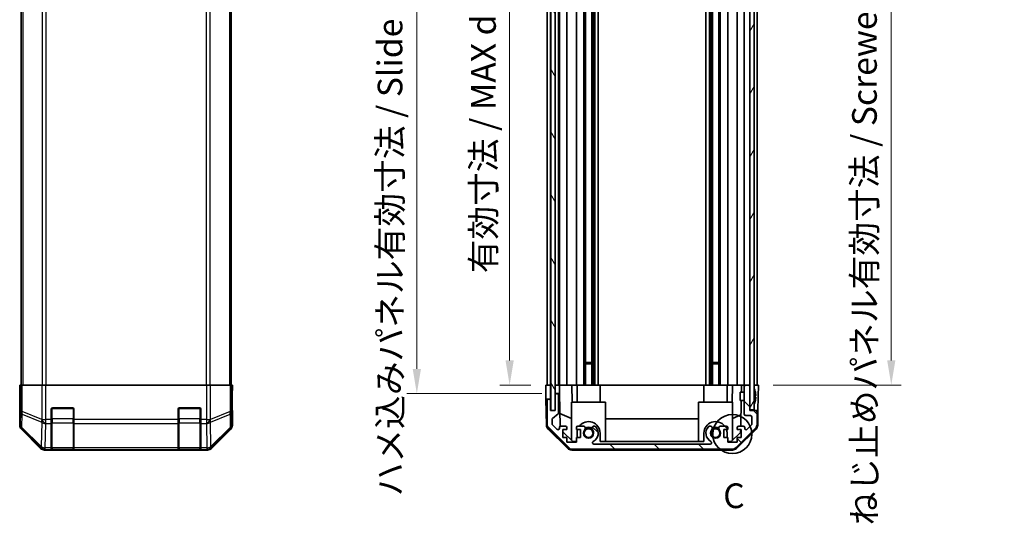
# Model space of a CAD drawing. Units: millimetres. Extents: x 0 to 5514, y -20 to 991.
# Drawn here: x 2051 to 2400, y 409 to 588 of the extents above; entities that cross this region are included whole.
import ezdxf

# ---------------------------------------------------------------- set-up
doc = ezdxf.new("R2010")
doc.units = ezdxf.units.MM
doc.header["$LTSCALE"] = 3.5
doc.layers.get('Defpoints').update_dxf_attribs({"lineweight": 25})
for name, color, linetype, lineweight in [('Detail Boundary (JIS)', 7, 'Continuous', 35), ('Dimension (ISO)', 7, 'Continuous', 18), ('Dimension (ISO) @ 1', 7, 'Continuous', 18), ('Hatch (ISO)', 1, 'Continuous', 18), ('Visible (ISO)', 7, 'Continuous', 35), ('Visible Narrow (ISO)', 7, 'Continuous', 25)]:
    doc.layers.add(name, color=color, linetype=linetype, lineweight=lineweight)
doc.styles.add('Note Text (JIS)', font='tahoma.ttf')
doc.styles.add('Note Text (TK)', font='txt')
doc.dimstyles.new('Default - Method 1b (TK)', dxfattribs={"dimscale": 3.5, "dimtxt": 2.5, "dimasz": 2.5, "dimexe": 1, "dimexo": 1.5, "dimgap": 1, "dimtad": 1, "dimtoh": 1, "dimrnd": 1e-08, "dimdsep": 46, "dimtxsty": 'Note Text (TK)', "dimcen": 0.09, "dimdle": 5, "dimclrd": 100, "dimclre": 100, "dimclrt": 7, "dimadec": 1, "dimazin": 1, "dimtfac": 1, "dimtmove": 0, "dimatfit": 3, "dimfxl": 1, "dimtolj": 1, "dimlwd": -1, "dimlwe": -1, "dimarcsym": 0})

# ---------------------------------------------------------------- blocks, each defined once
blk = doc.blocks.new('2dDetail0')
at = {"layer": 'Detail Boundary (JIS)'}
blk.add_circle((278.864, 134.19), 1.976, dxfattribs=at)
at = {"layer": 'Detail Boundary (JIS)', "insert": (277.942, 125.92), "char_height": 2.5, "attachment_point": 7, "style": 'Note Text (JIS)'}
blk.add_mtext('C', dxfattribs=at)
blk = doc.blocks.new('*D31')
at = {"layer": 'Defpoints', "color": 0}
for p in [(2237.72, 663.01), (2224.85, 459.01), (2237.63, 459.01)]:
    blk.add_point(p, dxfattribs=at)
at = {"layer": 'Dimension (ISO)', "color": 100}
for p, q in [((2232.47, 663.01), (2221.35, 663.01)), ((2224.85, 654.26), (2224.85, 467.76)), ((2232.38, 459.01), (2221.35, 459.01))]:
    blk.add_line(p, q, dxfattribs=at)
for points in [[(2223.39, 654.26), (2226.31, 654.26), (2224.85, 663.01)], [(2223.39, 467.76), (2226.31, 467.76), (2224.85, 459.01)]]:
    blk.add_solid(points, dxfattribs=at)
at = {"layer": 'Dimension (ISO)', "color": 7, "insert": (2215.58, 498.61), "char_height": 8.75, "attachment_point": 4, "rotation": 90, "style": 'Note Text (TK)'}
blk.add_mtext('\\A1;有効寸法 / MAX dim.204', dxfattribs=at)
blk = doc.blocks.new('*D30')
at = {"layer": 'Defpoints', "color": 0}
for p in [(2241.48, 666.01), (2191.96, 456.01), (2241.48, 456.01)]:
    blk.add_point(p, dxfattribs=at)
at = {"layer": 'Dimension (ISO)', "color": 100}
for p, q in [((2236.23, 666.01), (2188.46, 666.01)), ((2191.96, 657.26), (2191.96, 464.76)), ((2236.23, 456.01), (2188.46, 456.01))]:
    blk.add_line(p, q, dxfattribs=at)
for points in [[(2190.5, 657.26), (2193.42, 657.26), (2191.96, 666.01)], [(2190.5, 464.76), (2193.42, 464.76), (2191.96, 456.01)]]:
    blk.add_solid(points, dxfattribs=at)
at = {"layer": 'Dimension (ISO)', "color": 7, "insert": (2182.45, 419.64), "char_height": 8.75, "attachment_point": 4, "rotation": 90, "style": 'Note Text (TK)'}
blk.add_mtext('\\A1;ハメ込みパネル有効寸法 / Slide panel MAX dim. 210', dxfattribs=at)
blk = doc.blocks.new('*D29')
at = {"layer": 'Defpoints', "color": 0}
for p in [(2312.87, 663.01), (2313.03, 459.01), (2360.12, 459.01)]:
    blk.add_point(p, dxfattribs=at)
at = {"layer": 'Dimension (ISO)', "color": 100}
for p, q in [((2318.12, 663.01), (2363.62, 663.01)), ((2360.12, 654.26), (2360.12, 467.76)), ((2318.28, 459.01), (2363.62, 459.01))]:
    blk.add_line(p, q, dxfattribs=at)
for points in [[(2358.66, 654.26), (2361.58, 654.26), (2360.12, 663.01)], [(2358.66, 467.76), (2361.58, 467.76), (2360.12, 459.01)]]:
    blk.add_solid(points, dxfattribs=at)
at = {"layer": 'Dimension (ISO)', "color": 7, "insert": (2350.61, 409.37), "char_height": 8.75, "attachment_point": 4, "rotation": 90, "style": 'Note Text (TK)'}
blk.add_mtext('\\A1;ねじ止めパネル有効寸法 / Screwed panel MAX dim. 204', dxfattribs=at)

msp = doc.modelspace()

# ---------------------------------------------------------------- hatches: boundary and pattern name
at = {"layer": 'Hatch (ISO)'}
h = msp.add_hatch(dxfattribs=at)
h.set_pattern_fill('ANSI31', color=256, scale=88.9, angle=75.000175, style=0)
h.set_pattern_definition([(120.0002, (1327.75, -28), (-9.62369, -5.55628), [])])
h.paths.add_polyline_path([(2239.4816, 671.9571), (2239.4816, 450.0571), (2240.9816, 450.0571), (2240.9816, 455.5071), (2240.9816, 666.5071), (2240.9816, 671.9571)])
h = msp.add_hatch(dxfattribs=at)
h.set_pattern_fill('ANSI31', color=256, scale=88.9, angle=14.999978, style=0)
h.set_pattern_definition([(60, (1327.75, -28), (-9.62371, 5.55625), [])])
h.paths.add_polyline_path([(2310.0316, 671.7571), (2310.0316, 663.5071), (2310.0316, 458.5071), (2310.0316, 450.2571), (2311.5316, 450.2571), (2311.5316, 671.7571)])
h = msp.add_hatch(dxfattribs=at)
h.set_pattern_fill('ANSI31', color=256, scale=88.9, angle=90.00021, style=0)
h.set_pattern_definition([(135.0002, (1327.75, -28), (-7.8577, -7.85775), [])])
edge = h.paths.add_edge_path()
edge.add_ellipse((2246.96, 438.3071), major_axis=(-1.4142, -1.4142), ratio=1, start_angle=0, end_angle=45)
edge.add_line((2246.96, 436.3071), (2303.7032, 436.3071))
edge.add_ellipse((2303.7032, 438.3071), major_axis=(0, -2), ratio=1, start_angle=0, end_angle=45)
edge.add_line((2305.1174, 436.8928), (2311.9458, 443.7213))
edge.add_ellipse((2310.5316, 445.1355), major_axis=(1.4142, -1.4142), ratio=1, start_angle=0, end_angle=45)
edge.add_line((2312.5316, 445.1355), (2312.5316, 449.5071))
edge.add_ellipse((2312.0316, 449.5071), major_axis=(0.5, 0), ratio=1, start_angle=0, end_angle=90)
edge.add_line((2312.0316, 450.0071), (2310.0316, 450.0071))
edge.add_line((2310.0316, 450.0071), (2310.0316, 450.2571))
edge.add_line((2310.0316, 450.2571), (2310.0316, 458.5071))
edge.add_ellipse((2309.5316, 458.5071), major_axis=(0.5, 0), ratio=1, start_angle=0, end_angle=90)
edge.add_line((2309.5316, 459.0071), (2308.5316, 459.0071))
edge.add_ellipse((2308.5316, 458.5071), major_axis=(0, 0.5), ratio=1, start_angle=0, end_angle=90)
edge.add_line((2308.0316, 458.5071), (2308.0316, 448.7071))
edge.add_ellipse((2308.5316, 448.7071), major_axis=(-0.5, 0), ratio=1, start_angle=0, end_angle=90)
edge.add_line((2308.5316, 448.2071), (2310.2316, 448.2071))
edge.add_ellipse((2310.2316, 447.7071), major_axis=(0, 0.5), ratio=1, start_angle=270, end_angle=360, ccw=False)
edge.add_line((2310.7316, 447.7071), (2310.7316, 445.2598))
edge.add_ellipse((2310.2316, 445.2598), major_axis=(0.5, 0), ratio=1, start_angle=315, end_angle=360, ccw=False)
edge.add_line((2310.5852, 444.9062), (2309.0352, 443.3562))
edge.add_ellipse((2308.6816, 443.7098), major_axis=(0.3536, -0.3536), ratio=1, start_angle=225, end_angle=360, ccw=False)
edge.add_line((2308.1816, 443.7098), (2308.1816, 444.0071))
edge.add_ellipse((2307.6816, 444.0071), major_axis=(0.5, 0), ratio=1, start_angle=0, end_angle=90)
edge.add_line((2307.6816, 444.5071), (2306.0316, 444.5071))
edge.add_ellipse((2306.0316, 444.0071), major_axis=(0, 0.5), ratio=1, start_angle=0, end_angle=90)
edge.add_line((2305.5316, 444.0071), (2305.5316, 443.2571))
edge.add_line((2305.5316, 443.2571), (2306.9316, 443.2571))
edge.add_line((2306.9316, 443.2571), (2306.9316, 440.4571))
edge.add_line((2306.9316, 440.4571), (2305.5316, 440.4571))
edge.add_line((2305.5316, 440.4571), (2305.5316, 438.7571))
edge.add_line((2305.5316, 438.7571), (2302.1316, 438.7571))
edge.add_line((2302.1316, 438.7571), (2302.1316, 440.4571))
edge.add_line((2302.1316, 440.4571), (2300.7316, 440.4571))
edge.add_line((2300.7316, 440.4571), (2300.7316, 443.2571))
edge.add_line((2300.7316, 443.2571), (2302.1316, 443.2571))
edge.add_line((2302.1316, 443.2571), (2302.1316, 444.0071))
edge.add_ellipse((2301.6316, 444.0071), major_axis=(0.5, 0), ratio=1, start_angle=0, end_angle=90)
edge.add_line((2301.6316, 444.5071), (2299.5043, 444.5071))
edge.add_ellipse((2299.7614, 443.7495), major_axis=(-0.2571, 0.7576), ratio=1, start_angle=0, end_angle=113.335886)
edge.add_ellipse((2297.8316, 442.0071), major_axis=(1.336, 1.2063), ratio=1, start_angle=95.840426, end_angle=360, ccw=False)
edge.add_ellipse((2295.9019, 443.7495), major_axis=(0.5938, -0.5361), ratio=1, start_angle=0, end_angle=113.335886)
edge.add_line((2296.1589, 444.5071), (2295.6448, 444.5072))
edge.add_ellipse((2295.9019, 443.7495), major_axis=(-0.2571, 0.7577), ratio=1, start_angle=0, end_angle=29.176312)
edge.add_ellipse((2297.8316, 442.0071), major_axis=(-2.5236, 2.2786), ratio=1, start_angle=0, end_angle=102.759257)
edge.add_ellipse((2295.9219, 438.6068), major_axis=(0.2447, 0.4357), ratio=1, start_angle=209.320529, end_angle=360, ccw=False)
edge.add_line((2295.9219, 438.1071), (2254.7414, 438.1071))
edge.add_ellipse((2254.7414, 438.6068), major_axis=(0, -0.4997), ratio=1, start_angle=209.320529, end_angle=360, ccw=False)
edge.add_ellipse((2252.8316, 442.0071), major_axis=(1.665, -2.9645), ratio=1, start_angle=0, end_angle=102.759257)
edge.add_ellipse((2254.7614, 443.7495), major_axis=(0.5939, 0.5362), ratio=1, start_angle=0, end_angle=29.176312)
edge.add_line((2255.0185, 444.5072), (2254.5043, 444.5071))
edge.add_ellipse((2254.7614, 443.7495), major_axis=(-0.2571, 0.7576), ratio=1, start_angle=0, end_angle=113.335886)
edge.add_ellipse((2252.8316, 442.0071), major_axis=(1.336, 1.2063), ratio=1, start_angle=95.840426, end_angle=360, ccw=False)
edge.add_ellipse((2250.9019, 443.7495), major_axis=(0.5938, -0.5361), ratio=1, start_angle=0, end_angle=113.335886)
edge.add_line((2251.1589, 444.5071), (2249.0316, 444.5071))
edge.add_ellipse((2249.0316, 444.0071), major_axis=(0, 0.5), ratio=1, start_angle=0, end_angle=90)
edge.add_line((2248.5316, 444.0071), (2248.5316, 443.2571))
edge.add_line((2248.5316, 443.2571), (2249.9316, 443.2571))
edge.add_line((2249.9316, 443.2571), (2249.9316, 440.4571))
edge.add_line((2249.9316, 440.4571), (2248.5316, 440.4571))
edge.add_line((2248.5316, 440.4571), (2248.5316, 438.7571))
edge.add_line((2248.5316, 438.7571), (2245.1316, 438.7571))
edge.add_line((2245.1316, 438.7571), (2245.1316, 440.4571))
edge.add_line((2245.1316, 440.4571), (2243.7316, 440.4571))
edge.add_line((2243.7316, 440.4571), (2243.7316, 443.2571))
edge.add_line((2243.7316, 443.2571), (2245.1316, 443.2571))
edge.add_line((2245.1316, 443.2571), (2245.1316, 444.0071))
edge.add_ellipse((2244.6316, 444.0071), major_axis=(0.5, 0), ratio=1, start_angle=0, end_angle=90)
edge.add_line((2244.6316, 444.5071), (2242.9816, 444.5071))
edge.add_ellipse((2242.9816, 444.0071), major_axis=(0, 0.5), ratio=1, start_angle=0, end_angle=90)
edge.add_line((2242.4816, 444.0071), (2242.4816, 443.7098))
edge.add_ellipse((2241.9816, 443.7098), major_axis=(0.5, 0), ratio=1, start_angle=225, end_angle=360, ccw=False)
edge.add_line((2241.6281, 443.3562), (2240.0781, 444.9062))
edge.add_ellipse((2240.4316, 445.2598), major_axis=(-0.3536, -0.3536), ratio=1, start_angle=315, end_angle=360, ccw=False)
edge.add_line((2239.9316, 445.2598), (2239.9316, 446.7825))
edge.add_ellipse((2240.4316, 446.7825), major_axis=(-0.5, 0), ratio=1, start_angle=311.633539, end_angle=360, ccw=False)
edge.add_line((2240.0994, 447.1562), (2242.0138, 448.8579))
edge.add_ellipse((2241.6816, 449.2316), major_axis=(0.3322, -0.3737), ratio=1, start_angle=0, end_angle=48.366461)
edge.add_line((2242.1816, 449.2316), (2242.1816, 455.5071))
edge.add_ellipse((2241.6816, 455.5071), major_axis=(0.5, 0), ratio=1, start_angle=0, end_angle=90)
edge.add_line((2241.6816, 456.0071), (2241.4816, 456.0071))
edge.add_ellipse((2241.4816, 455.5071), major_axis=(0, 0.5), ratio=1, start_angle=0, end_angle=90)
edge.add_line((2240.9816, 455.5071), (2240.9816, 450.0571))
edge.add_line((2240.9816, 450.0571), (2240.9816, 450.0071))
edge.add_line((2240.9816, 450.0071), (2239.3316, 450.0071))
edge.add_line((2239.3316, 450.0071), (2239.3316, 453.5071))
edge.add_ellipse((2238.8316, 453.5071), major_axis=(0.5, 0), ratio=1, start_angle=0, end_angle=90)
edge.add_line((2238.8316, 454.0071), (2238.6316, 454.0071))
edge.add_ellipse((2238.6316, 453.5071), major_axis=(0, 0.5), ratio=1, start_angle=0, end_angle=90)
edge.add_line((2238.1316, 453.5071), (2238.1316, 445.1355))
edge.add_ellipse((2240.1316, 445.1355), major_axis=(-2, 0), ratio=1, start_angle=0, end_angle=45)
edge.add_line((2238.7174, 443.7213), (2245.5458, 436.8928))

# ---------------------------------------------------------------- linework, layer by layer
at = {"layer": 'Visible (ISO)'}
for p, q in [((2239.4816, 671.9571), (2239.4816, 450.0571)), ((2240.9816, 450.0571), (2240.9816, 671.9571)), ((2310.0316, 671.7571), (2310.0316, 450.2571)), ((2311.5316, 450.2571), (2311.5316, 671.7571)), ((2051.6943, 663.0071), (2051.6943, 459.0071)), ((2126.0943, 663.0071), (2126.0943, 459.0071)), ((2238.1316, 459.0071), (2238.1316, 663.0071)), ((2239.3316, 459.0071), (2239.3316, 663.0071)), ((2242.1816, 459.0071), (2242.1816, 663.0071)), ((2242.4816, 459.0071), (2242.4816, 663.0071)), ((2245.1316, 459.0071), (2245.1316, 663.0071)), ((2248.5316, 459.0071), (2248.5316, 663.0071)), ((2251.1589, 459.0071), (2251.1589, 663.0071)), ((2251.7019, 459.0071), (2251.7019, 663.0071)), ((2253.9614, 459.0071), (2253.9614, 663.0071)), ((2254.5043, 459.0071), (2254.5043, 663.0071)), ((2255.0185, 459.0071), (2255.0185, 663.0071)), ((2256.2317, 459.0071), (2256.2317, 663.0071)), ((2294.4315, 459.0071), (2294.4315, 663.0071)), ((2295.6448, 459.0071), (2295.6448, 663.0071)), ((2296.1589, 459.0071), (2296.1589, 663.0071)), ((2296.7019, 459.0071), (2296.7019, 663.0071)), ((2298.9614, 459.0071), (2298.9614, 663.0071)), ((2299.5043, 459.0071), (2299.5043, 663.0071)), ((2302.1316, 459.0071), (2302.1316, 663.0071)), ((2305.5316, 459.0071), (2305.5316, 663.0071)), ((2308.0316, 459.0071), (2308.0316, 663.0071)), ((2312.5316, 459.0071), (2312.5316, 663.0071)), ((2251.7019, 467.0071), (2253.9614, 467.0071)), ((2253.9614, 466.5775), (2251.7019, 466.5775)), ((2296.7019, 467.0071), (2298.9614, 467.0071)), ((2298.9614, 466.5775), (2296.7019, 466.5775)), ((2051.2467, 456.0071), (2051.1943, 459.0071)), ((2051.1943, 459.0071), (2051.2816, 459.0071)), ((2051.2816, 459.0071), (2051.2816, 456.0071)), ((2051.4419, 459.0071), (2051.2816, 459.0071)), ((2051.4419, 459.0071), (2052.0398, 459.0071)), ((2059.0122, 459.0071), (2052.0398, 459.0071)), ((2059.0122, 459.0071), (2060.414, 459.0071)), ((2060.414, 459.0071), (2117.3746, 459.0071)), ((2117.3746, 459.0071), (2118.7764, 459.0071)), ((2125.7489, 459.0071), (2118.7764, 459.0071)), ((2125.7489, 459.0071), (2126.3467, 459.0071)), ((2126.3467, 459.0071), (2126.4372, 459.0071)), ((2126.4372, 455.0071), (2126.4372, 459.0071)), ((2126.4372, 459.0071), (2126.5943, 459.0071)), ((2126.5943, 459.0071), (2126.5245, 455.0071)), ((2237.684, 456.0071), (2237.6316, 459.0071)), ((2237.6316, 459.0071), (2239.3323, 459.0071)), ((2238.6316, 459.0071), (2238.8316, 459.0071)), ((2239.3323, 459.0071), (2239.4816, 459.0071)), ((2239.3323, 459.0071), (2239.3323, 456.0071)), ((2239.3323, 459.0071), (2239.4816, 459.0071)), ((2240.9823, 459.0071), (2240.9816, 459.0071)), ((2240.9823, 459.0071), (2242.4823, 459.0071)), ((2240.9823, 458.0071), (2240.9823, 459.0071)), ((2240.9823, 456.0071), (2240.9823, 458.0071)), ((2241.4816, 459.0071), (2241.6816, 459.0071)), ((2242.9816, 459.0071), (2242.4823, 459.0071)), ((2242.4823, 459.0071), (2242.4998, 458.0071)), ((2242.4998, 458.0071), (2242.5347, 456.0071)), ((2242.9816, 459.0071), (2244.6316, 459.0071)), ((2245.1316, 459.0071), (2244.6316, 459.0071)), ((2245.1316, 459.0071), (2246.8763, 459.0071)), ((2246.8763, 459.0071), (2248.5316, 459.0071)), ((2246.8763, 459.0071), (2246.981, 453.0071)), ((2249.0316, 459.0071), (2248.5316, 459.0071)), ((2248.7316, 459.0071), (2248.7316, 453.0071)), ((2249.0316, 459.0071), (2249.582, 459.0071)), ((2256.9316, 459.0071), (2249.582, 459.0071)), ((2256.9316, 459.0071), (2293.7316, 459.0071)), ((2256.9316, 459.0071), (2256.9316, 453.0071)), ((2301.0812, 459.0071), (2293.7316, 459.0071)), ((2293.7316, 459.0071), (2293.7316, 453.0071)), ((2301.0812, 459.0071), (2301.6316, 459.0071)), ((2302.1316, 459.0071), (2301.6316, 459.0071)), ((2301.9316, 459.0071), (2301.9316, 453.0071)), ((2302.1316, 459.0071), (2303.7869, 459.0071)), ((2303.6822, 453.0071), (2303.7869, 459.0071)), ((2303.7869, 459.0071), (2305.5316, 459.0071)), ((2306.0316, 459.0071), (2305.5316, 459.0071)), ((2306.0316, 459.0071), (2307.0307, 459.0071)), ((2307.0307, 459.0071), (2306.9871, 456.5071)), ((2307.0307, 459.0071), (2308.5316, 459.0071)), ((2308.0316, 458.5071), (2308.0316, 448.7071)), ((2309.5316, 459.0071), (2308.5316, 459.0071)), ((2309.5316, 459.0071), (2310.0316, 459.0071)), ((2310.0316, 450.0071), (2310.0316, 458.5071)), ((2311.5316, 459.0071), (2312.0316, 459.0071)), ((2311.5316, 459.0071), (2313.0316, 459.0071)), ((2313.0316, 459.0071), (2312.9618, 455.0071)), ((2051.2467, 454.0071), (2051.1943, 454.0071)), ((2051.1943, 454.0071), (2051.1943, 444.8367)), ((2051.2714, 454.5928), (2051.2467, 456.0071)), ((2126.5245, 455.0071), (2126.4628, 451.4715)), ((2237.7189, 454.0071), (2237.684, 456.0071)), ((2238.6316, 454.0071), (2237.7189, 454.0071)), ((2237.8792, 444.8239), (2237.7189, 454.0071)), ((2238.8316, 454.0071), (2238.6316, 454.0071)), ((2239.3323, 454.0071), (2238.8316, 454.0071)), ((2239.3323, 456.0071), (2239.3323, 454.0071)), ((2239.3323, 450.0071), (2239.3323, 454.0071)), ((2240.9816, 455.5071), (2240.9816, 450.0071)), ((2241.4816, 456.0071), (2240.9823, 456.0071)), ((2240.9823, 456.0071), (2240.9823, 455.5342)), ((2241.6816, 456.0071), (2241.4816, 456.0071)), ((2242.5347, 456.0071), (2241.6816, 456.0071)), ((2242.1816, 449.2316), (2242.1816, 455.5071)), ((2242.7366, 444.4429), (2242.5347, 456.0071)), ((2306.5316, 453.507), (2306.5316, 456.5071)), ((2308.0316, 456.5071), (2306.5316, 456.5071)), ((2311.8796, 456.7394), (2311.8743, 456.7389)), ((2312.0591, 455.3051), (2311.8743, 455.2889)), ((2311.8743, 454.7252), (2312.0591, 454.709)), ((2312.9618, 455.0071), (2312.8745, 450.0071)), ((2062.3943, 446.8355), (2062.3943, 450.5071)), ((2062.8943, 451.0071), (2069.8943, 451.0071)), ((2070.3943, 450.5071), (2070.3943, 446.8355)), ((2107.3943, 446.8355), (2107.3943, 450.5071)), ((2107.8943, 451.0071), (2114.8943, 451.0071)), ((2115.3943, 450.5071), (2115.3943, 446.8355)), ((2238.1316, 453.5071), (2238.1316, 445.1355)), ((2239.3316, 450.0071), (2239.3316, 453.5071)), ((2258.8316, 453.0071), (2246.8316, 453.0071)), ((2246.8316, 453.0071), (2246.8316, 439.4284)), ((2258.8316, 453.0071), (2258.8316, 439.0071)), ((2303.8316, 453.0071), (2291.8316, 453.0071)), ((2291.8316, 453.0071), (2291.8316, 439.0071)), ((2303.8316, 453.0071), (2303.8316, 439.4284)), ((2308.0316, 453.507), (2306.5316, 453.507)), ((2306.9347, 453.507), (2306.7776, 444.5071)), ((2310.0316, 450.2571), (2311.5316, 450.2571)), ((2311.8743, 453.2752), (2311.8796, 453.2747)), ((2062.3943, 446.8355), (2062.3943, 445.4213)), ((2070.3943, 445.4213), (2070.3943, 446.8355)), ((2107.3943, 446.8355), (2107.3943, 445.4213)), ((2115.3943, 445.4213), (2115.3943, 446.8355)), ((2126.5943, 450.0071), (2126.5245, 450.0071)), ((2126.5943, 450.0071), (2126.5943, 444.8367)), ((2240.9816, 450.0071), (2239.3316, 450.0071)), ((2239.4816, 450.0571), (2240.9816, 450.0571)), ((2239.9316, 445.2598), (2239.9316, 446.7825)), ((2240.0994, 447.1562), (2242.0138, 448.8579)), ((2242.6583, 448.9275), (2246.8316, 447.1819)), ((2258.8316, 447.0404), (2291.8316, 447.0404)), ((2303.8316, 447.1819), (2306.8463, 448.4429)), ((2308.5316, 448.2071), (2310.2316, 448.2071)), ((2312.0316, 450.0071), (2310.0316, 450.0071)), ((2310.7316, 447.7071), (2310.7316, 445.2598)), ((2312.8745, 450.0071), (2312.0316, 450.0071)), ((2312.5316, 445.1355), (2312.5316, 449.5071)), ((2312.784, 444.8239), (2312.8745, 450.0071)), ((2051.78, 443.4226), (2058.6099, 436.5927)), ((2062.3943, 436.8094), (2062.3943, 445.4213)), ((2070.3943, 445.4213), (2070.3943, 436.8094)), ((2107.3943, 436.8094), (2107.3943, 445.4213)), ((2115.3943, 445.4213), (2115.3943, 436.8094)), ((2119.1788, 436.5927), (2126.0087, 443.4226)), ((2245.4495, 436.5806), (2238.4771, 443.4323)), ((2238.7174, 443.7213), (2245.5458, 436.8928)), ((2241.6281, 443.3562), (2240.0781, 444.9062)), ((2242.4816, 444.0071), (2242.4816, 443.7098)), ((2244.6316, 444.5071), (2242.9816, 444.5071)), ((2243.7316, 440.4571), (2243.7316, 443.2571)), ((2243.7316, 443.2571), (2245.1316, 443.2571)), ((2245.1316, 443.2571), (2245.1316, 444.0071)), ((2248.5316, 444.0071), (2248.5316, 443.2571)), ((2248.5316, 443.2571), (2249.9316, 443.2571)), ((2251.1589, 444.5071), (2249.0316, 444.5071)), ((2249.9316, 443.2571), (2249.9316, 440.4571)), ((2255.0185, 444.5072), (2254.5043, 444.5071)), ((2296.1589, 444.5071), (2295.6448, 444.5072)), ((2301.6316, 444.5071), (2299.5043, 444.5071)), ((2300.7316, 440.4571), (2300.7316, 443.2571)), ((2300.7316, 443.2571), (2302.1316, 443.2571)), ((2302.1316, 443.2571), (2302.1316, 444.0071)), ((2305.1174, 436.8928), (2311.9458, 443.7213)), ((2312.1862, 443.4323), (2305.2137, 436.5806)), ((2305.5316, 444.0071), (2305.5316, 443.2571)), ((2305.5316, 443.2571), (2306.9316, 443.2571)), ((2307.6816, 444.5071), (2306.0316, 444.5071)), ((2306.7558, 443.2571), (2306.7388, 442.2853)), ((2306.9316, 443.2571), (2306.9316, 440.4571)), ((2308.1816, 443.7098), (2308.1816, 444.0071)), ((2310.5852, 444.9062), (2309.0352, 443.3562)), ((2247.2604, 439.0071), (2243.7316, 442.4748)), ((2245.1316, 440.4571), (2243.7316, 440.4571)), ((2245.1316, 438.7571), (2245.1316, 440.4571)), ((2249.9316, 440.4571), (2248.5316, 440.4571)), ((2248.5316, 440.4571), (2248.5316, 438.7571)), ((2248.7316, 442.0071), (2248.7316, 440.4571)), ((2256.9316, 439.0071), (2256.9316, 442.0071)), ((2293.7316, 442.0071), (2293.7316, 439.0071)), ((2302.1316, 440.4571), (2300.7316, 440.4571)), ((2301.9316, 440.4571), (2301.9316, 442.0071)), ((2302.1316, 438.7571), (2302.1316, 440.4571)), ((2306.7388, 442.2853), (2303.4028, 439.0071)), ((2306.9316, 440.4571), (2305.5316, 440.4571)), ((2305.5316, 440.4571), (2305.5316, 438.7571)), ((2062.3943, 436.8094), (2062.3943, 436.2239)), ((2070.3943, 436.2239), (2070.3943, 436.8094)), ((2107.3943, 436.8094), (2107.3943, 436.2239)), ((2115.3943, 436.2239), (2115.3943, 436.8094)), ((2248.5316, 438.7571), (2245.1316, 438.7571)), ((2246.96, 436.3071), (2303.7032, 436.3071)), ((2248.5316, 439.0071), (2247.2604, 439.0071)), ((2295.9219, 438.1071), (2254.7414, 438.1071)), ((2293.7316, 439.0071), (2256.9316, 439.0071)), ((2303.4028, 439.0071), (2302.1316, 439.0071)), ((2305.5316, 438.7571), (2302.1316, 438.7571)), ((2060.0239, 436.0071), (2117.7647, 436.0071)), ((2062.3943, 436.1554), (2062.3943, 436.2239)), ((2062.6943, 436.2071), (2070.0943, 436.2071)), ((2069.8943, 436.1467), (2062.8943, 436.1467)), ((2070.3943, 436.2239), (2070.3943, 436.1554)), ((2107.3943, 436.1554), (2107.3943, 436.2239)), ((2107.6943, 436.2071), (2115.0943, 436.2071)), ((2114.8943, 436.1467), (2107.8943, 436.1467)), ((2115.3943, 436.2239), (2115.3943, 436.1554)), ((2246.8513, 436.0071), (2303.8119, 436.0071))]:
    msp.add_line(p, q, dxfattribs=at)
for centre in [(2252.8316, 442.0071), (2297.8316, 442.0071)]:
    msp.add_circle(centre, 1.5706, dxfattribs=at)
for centre, radius, start, end in [((2308.5316, 458.5071), 0.5, 90, 180), ((2309.5316, 458.5071), 0.5, 0, 90), ((2311.5416, 457.7802), 0.01, 21.639521, 180), ((2304.5515, 455.0071), 7.5301, 13.300227, 21.639521), ((2238.6316, 453.5071), 0.5, 90, 180), ((2238.8316, 453.5071), 0.5, 0, 90), ((2241.4816, 455.5071), 0.5, 90, 180), ((2241.6816, 455.5071), 0.5, 0, 90), ((2062.8943, 450.5071), 0.5, 90, 180), ((2069.8943, 450.5071), 0.5, 0, 90), ((2107.8943, 450.5071), 0.5, 90, 180), ((2114.8943, 450.5071), 0.5, 0, 90), ((2311.5416, 452.2339), 0.01, 180, 338.360479), ((2304.5515, 455.0071), 7.5301, 338.360479, 346.699773), ((2240.4316, 446.7825), 0.5, 131.633539, 180), ((2241.6816, 449.2316), 0.5, 311.633539, 0), ((2308.5316, 448.7071), 0.5, 180, 270), ((2310.2316, 447.7071), 0.5, 0, 90), ((2312.0316, 449.5071), 0.5, 0, 90), ((2239.8789, 444.8588), 2, 181, 225.5), ((2240.1316, 445.1355), 2, 180, 225), ((2240.4316, 445.2598), 0.5, 180, 225), ((2241.9816, 443.7098), 0.5, 225, 0), ((2242.9816, 444.0071), 0.5, 90, 180), ((2244.6316, 444.0071), 0.5, 0, 90), ((2249.0316, 444.0071), 0.5, 90, 180), ((2252.8316, 442.0071), 4.1, 162.249173, 180), ((2252.8316, 442.0071), 4.1, 0, 142.428131), ((2250.9019, 443.7495), 0.8, 317.920213, 71.256099), ((2252.8316, 442.0071), 2, 55.405155, 124.594845), ((2252.8316, 442.0071), 2.1, 57.438672, 122.561328), ((2254.7614, 443.7495), 0.8, 108.743901, 222.079787), ((2252.8316, 442.0071), 3.4001, 299.320529, 42.079787), ((2254.7614, 443.7495), 0.8001, 42.079787, 71.256099), ((2297.8316, 442.0071), 4.1, 37.571869, 180), ((2297.8316, 442.0071), 3.4001, 137.920213, 240.679471), ((2295.9019, 443.7495), 0.8001, 108.743901, 137.920213), ((2295.9019, 443.7495), 0.8, 317.920213, 71.256099), ((2297.8316, 442.0071), 2, 55.405155, 124.594845), ((2297.8316, 442.0071), 2.1, 57.438672, 122.561328), ((2299.7614, 443.7495), 0.8, 108.743901, 222.079787), ((2301.6316, 444.0071), 0.5, 0, 90), ((2297.8316, 442.0071), 4.1, 0, 17.750827), ((2306.0316, 444.0071), 0.5, 90, 180), ((2307.6816, 444.0071), 0.5, 0, 90), ((2308.6816, 443.7098), 0.5, 180, 315), ((2310.2316, 445.2598), 0.5, 315, 0), ((2310.5316, 445.1355), 2, 315, 0), ((2310.7843, 444.8588), 2, 314.5, 359), ((2252.8316, 442.0071), 1.8, 137.920213, 42.079787), ((2297.8316, 442.0071), 1.8, 137.920213, 42.079787), ((2062.6943, 436.5071), 0.3, 180, 270), ((2070.0943, 436.5071), 0.3, 270, 0), ((2107.6943, 436.5071), 0.3, 180, 270), ((2115.0943, 436.5071), 0.3, 270, 0), ((2246.8513, 438.0071), 2, 225.5, 270), ((2246.96, 438.3071), 2, 225, 270), ((2254.7414, 438.6068), 0.4997, 119.320529, 270), ((2295.9219, 438.6068), 0.4997, 270, 60.679471), ((2303.7032, 438.3071), 2, 270, 315), ((2303.8119, 438.0071), 2, 270, 314.5)]:
    msp.add_arc(centre, radius, start, end, dxfattribs=at)
for centre, major_axis, ratio, start_param, end_param in [((2051.2467, 456.0071), (0, -2), 0.01745506, 0, 1.57079633), ((2126.5245, 455.0071), (0, 5), 0.01745506, 1.57079633, 3.14159265), ((2304.5826, 455.0071), (0, 7.5216), 0.9961947, 4.77891303, 4.944725), ((2304.4568, 455.0071), (0, 7.4512), 0.9961947, 4.67455203, 4.75022593), ((2304.5826, 455.0071), (0, 7.5216), 0.9961947, 4.48005296, 4.64586493), ((2053.1946, 444.8373), (-1.4146, -1.4146), 0.99969546, 5.49793944, 6.28318531), ((2124.594, 444.8373), (1.4146, -1.4146), 0.99969546, 0, 0.78524587), ((2060.0245, 438.0074), (-1.4146, -1.4146), 0.99969546, 0, 0.78524587), ((2117.7641, 438.0074), (1.4146, -1.4146), 0.99969546, 5.49793944, 6.28318531), ((2062.8943, 436.1554), (0.5, 0), 0.01745506, 3.14159265, 4.71238898), ((2069.8943, 436.1554), (0.5, 0), 0.01745506, 4.71238898, 6.28318531), ((2107.8943, 436.1554), (0.5, 0), 0.01745506, 3.14159266, 4.71238898), ((2114.8943, 436.1554), (0.5, 0), 0.01745506, 4.71238898, 6.28318531)]:
    msp.add_ellipse(centre, major_axis=major_axis, ratio=ratio, start_param=start_param, end_param=end_param, dxfattribs=at)
for points in [[(2312.0591, 455.3051), (2312.0608, 455.3052), (2312.0622, 455.3104), (2312.0641, 455.3311), (2312.0646, 455.3467), (2312.0646, 455.3825), (2312.0641, 455.4052), (2312.0622, 455.4548), (2312.0608, 455.4818), (2312.0591, 455.5071)], [(2312.0591, 454.5071), (2312.0608, 454.5323), (2312.0622, 454.5593), (2312.0641, 454.609), (2312.0646, 454.6316), (2312.0646, 454.6674), (2312.0641, 454.683), (2312.0622, 454.7037), (2312.0608, 454.7089), (2312.0591, 454.709)]]:
    msp.add_open_spline(points, degree=3, knots=[0.0307191633, 0.0307191633, 0.0307191633, 0.0307191633, 0.0383195288, 0.0383195288, 0.0459198942, 0.0459198942, 0.0535202597, 0.0535202597, 0.0611206252, 0.0611206252, 0.0611206252, 0.0611206252], dxfattribs=at)
at = {"layer": 'Visible Narrow (ISO)'}
for p, q in [((2052.2801, 663.0071), (2052.2801, 459.0071)), ((2059.1085, 663.0071), (2059.1085, 459.0071)), ((2060.5227, 459.0071), (2060.5227, 663.0071)), ((2117.2659, 663.0071), (2117.2659, 459.0071)), ((2118.6801, 459.0071), (2118.6801, 663.0071)), ((2125.5085, 663.0071), (2125.5085, 459.0071)), ((2051.4419, 459.0071), (2051.4419, 449.6643)), ((2052.0398, 449.6643), (2052.0398, 459.0071)), ((2059.0122, 459.0071), (2059.0122, 446.8355)), ((2060.414, 446.8355), (2060.414, 459.0071)), ((2117.3746, 459.0071), (2117.3746, 446.8355)), ((2118.7764, 446.8355), (2118.7764, 459.0071)), ((2125.7489, 459.0071), (2125.7489, 449.6643)), ((2126.3467, 449.6643), (2126.3467, 459.0071)), ((2051.2816, 456.0071), (2051.2467, 456.0071)), ((2126.4372, 455.0071), (2126.5245, 455.0071)), ((2062.6943, 450.7071), (2062.4361, 450.7071)), ((2062.6943, 450.9653), (2062.6943, 450.7071)), ((2062.6943, 447.0355), (2062.6943, 450.7071)), ((2062.6943, 450.7071), (2070.0943, 450.7071)), ((2070.0943, 450.7071), (2070.0943, 450.9653)), ((2070.3526, 450.7071), (2070.0943, 450.7071)), ((2070.0943, 450.7071), (2070.0943, 447.0355)), ((2107.6943, 450.7071), (2107.4361, 450.7071)), ((2107.6943, 450.9653), (2107.6943, 450.7071)), ((2107.6943, 447.0355), (2107.6943, 450.7071)), ((2107.6943, 450.7071), (2115.0943, 450.7071)), ((2115.0943, 450.7071), (2115.0943, 450.9653)), ((2115.3526, 450.7071), (2115.0943, 450.7071)), ((2115.0943, 450.7071), (2115.0943, 447.0355)), ((2051.4419, 449.6643), (2051.3605, 445.0029)), ((2051.4419, 449.6643), (2052.0398, 449.6643)), ((2051.9549, 444.009), (2052.0362, 448.6704)), ((2052.0362, 448.6704), (2059.002, 445.835)), ((2059.0055, 446.8289), (2052.0398, 449.6643)), ((2059.0122, 446.8355), (2059.0055, 446.8289)), ((2059.0122, 446.8355), (2060.414, 446.8355)), ((2062.3943, 446.8355), (2060.414, 446.8355)), ((2060.414, 445.4213), (2060.414, 446.8355)), ((2062.3943, 447.0355), (2062.6943, 447.0355)), ((2062.6943, 447.0355), (2062.6943, 445.6213)), ((2070.0943, 447.0355), (2062.6943, 447.0355)), ((2070.0943, 447.0355), (2070.3943, 447.0355)), ((2070.0943, 445.6213), (2070.0943, 447.0355)), ((2107.3943, 446.8355), (2070.3943, 446.8355)), ((2107.3943, 447.0355), (2107.6943, 447.0355)), ((2107.6943, 447.0355), (2107.6943, 445.6213)), ((2115.0943, 447.0355), (2107.6943, 447.0355)), ((2115.0943, 447.0355), (2115.3943, 447.0355)), ((2115.0943, 445.6213), (2115.0943, 447.0355)), ((2117.3746, 446.8355), (2115.3943, 446.8355)), ((2117.3746, 446.8355), (2117.3746, 445.4213)), ((2117.3746, 446.8355), (2118.7764, 446.8355)), ((2118.7831, 446.8289), (2118.7764, 446.8355)), ((2125.7489, 449.6643), (2118.7831, 446.8289)), ((2118.7867, 445.835), (2125.7524, 448.6704)), ((2125.7489, 449.6643), (2126.3467, 449.6643)), ((2125.7524, 448.6704), (2125.8338, 444.009)), ((2126.4281, 445.0029), (2126.3467, 449.6643)), ((2051.3605, 445.0029), (2051.1943, 444.8367)), ((2051.78, 443.4226), (2051.9464, 443.5891)), ((2051.9464, 443.5891), (2058.8266, 436.8094)), ((2058.835, 437.2293), (2051.9549, 444.009)), ((2059.002, 445.835), (2058.8518, 437.2297)), ((2060.2571, 436.8094), (2060.4073, 445.4147)), ((2060.4073, 445.4147), (2060.414, 445.4213)), ((2060.414, 445.4213), (2062.3943, 445.4213)), ((2062.6943, 436.7928), (2062.6943, 445.6213)), ((2062.6943, 445.6213), (2070.0943, 445.6213)), ((2070.0943, 445.6213), (2070.0943, 436.7928)), ((2070.3943, 445.4213), (2107.3943, 445.4213)), ((2107.6943, 436.7928), (2107.6943, 445.6213)), ((2107.6943, 445.6213), (2115.0943, 445.6213)), ((2115.0943, 445.6213), (2115.0943, 436.7928)), ((2115.3943, 445.4213), (2117.3746, 445.4213)), ((2117.3746, 445.4213), (2117.3813, 445.4147)), ((2117.3813, 445.4147), (2117.5315, 436.8094)), ((2118.9369, 437.2297), (2118.7867, 445.835)), ((2125.8338, 444.009), (2118.9536, 437.2293)), ((2118.9621, 436.8094), (2125.8422, 443.5891)), ((2125.8422, 443.5891), (2126.0087, 443.4226)), ((2126.5943, 444.8367), (2126.4281, 445.0029)), ((2058.8266, 436.8094), (2058.6099, 436.5927)), ((2058.8518, 437.2297), (2058.835, 437.2293)), ((2062.3943, 436.8094), (2060.2571, 436.8094)), ((2060.2571, 436.2239), (2060.2571, 436.8094)), ((2062.6943, 436.7928), (2062.6943, 436.2071)), ((2070.0943, 436.7928), (2062.6943, 436.7928)), ((2070.0943, 436.2071), (2070.0943, 436.7928)), ((2107.3943, 436.8094), (2070.3943, 436.8094)), ((2107.6943, 436.7928), (2107.6943, 436.2071)), ((2115.0943, 436.7928), (2107.6943, 436.7928)), ((2115.0943, 436.2071), (2115.0943, 436.7928)), ((2117.5315, 436.8094), (2115.3943, 436.8094)), ((2117.5315, 436.8094), (2117.5315, 436.2239)), ((2118.9536, 437.2293), (2118.9369, 437.2297)), ((2119.1788, 436.5927), (2118.9621, 436.8094)), ((2060.0239, 436.0071), (2060.2403, 436.2235)), ((2060.2403, 436.2235), (2060.2571, 436.2239)), ((2060.2571, 436.2239), (2062.3943, 436.2239)), ((2062.8943, 436.1467), (2062.8943, 436.2071)), ((2069.8943, 436.2071), (2069.8943, 436.1467)), ((2070.3943, 436.2239), (2107.3943, 436.2239)), ((2107.8943, 436.1467), (2107.8943, 436.2071)), ((2114.8943, 436.2071), (2114.8943, 436.1467)), ((2115.3943, 436.2239), (2117.5315, 436.2239)), ((2117.5315, 436.2239), (2117.5483, 436.2235)), ((2117.5483, 436.2235), (2117.7647, 436.0071))]:
    msp.add_line(p, q, dxfattribs=at)
for centre, major_axis, ratio, start_param, end_param in [((2053.4416, 449.6643), (-1.9997, 0.0349), 0.70705293, 0.02468206, 0.80390971), ((2053.4416, 449.6643), (-0.754, -1.8524), 0.67311493, 4.97981512, 5.5236985), ((2060.4073, 446.8289), (0.754, 1.8524), 0.67311493, 1.83822247, 2.38210585), ((2060.4073, 446.8289), (1.4018, -1.4265), 0.57396196, 4.19883739, 5.24101135), ((2060.414, 446.8355), (1.4018, -1.4265), 0.57396196, 4.19883739, 5.24101135), ((2117.3746, 446.8355), (-1.4018, -1.4265), 0.57396196, 1.04217396, 2.08434792), ((2117.3813, 446.8289), (-1.4018, -1.4265), 0.57396196, 1.04217396, 2.08434792), ((2117.3813, 446.8289), (0.754, -1.8524), 0.67311493, 0.75948681, 1.30337019), ((2124.3471, 449.6643), (-0.754, 1.8524), 0.67311493, 3.90107946, 4.44496284), ((2124.3471, 449.6643), (1.9997, 0.0349), 0.70705293, 5.4792756, 6.25850325), ((2053.3602, 445.0029), (-1.9997, 0.0349), 0.70705293, 0.02468206, 0.80390971), ((2053.3602, 445.0029), (1.4142, -1.4142), 0.99969546, 3.92714311, 4.71238898), ((2053.3602, 445.0029), (-1.4038, -1.4246), 0.28553037, 5.72301828, 6.25743282), ((2060.4073, 446.8289), (1.9997, -0.0349), 0.70705293, 3.94550236, 4.72473001), ((2062.6943, 445.8334), (-0.3, 0), 0.70710678, 0, 1.57079633), ((2070.0943, 445.8334), (0.3, 0), 0.70710678, 4.71238898, 6.28318531), ((2107.6943, 445.8334), (-0.3, 0), 0.70710678, 0, 1.57079633), ((2115.0943, 445.8334), (0.3, 0), 0.70710678, 4.71238898, 6.28318531), ((2117.3813, 446.8289), (1.9997, 0.0349), 0.70705293, 4.70004795, 5.4792756), ((2124.4284, 445.0029), (1.9997, 0.0349), 0.70705293, 5.4792756, 6.25850325), ((2124.4284, 445.0029), (1.4038, -1.4246), 0.28553037, 0.02575248, 0.56016703), ((2124.4284, 445.0029), (1.4142, 1.4142), 0.99969546, 4.71238898, 5.49763485), ((2060.2403, 438.2232), (-1.4038, -1.4246), 0.28553037, 5.72301828, 6.25743282), ((2060.2403, 438.2232), (1.4142, -1.4142), 0.99969546, 4.71238898, 5.49763485), ((2060.2403, 438.2232), (0.049, -1.9994), 0.81440578, 5.21256555, 6.25310575), ((2060.2571, 438.2236), (0.049, -1.9994), 0.81440578, 5.21256555, 6.25310575), ((2060.2571, 438.2236), (-1.9997, 0.0349), 0.70705293, 0.80390971, 1.58313735), ((2062.6943, 437.005), (-0.3, 0), 0.70710678, 0, 1.57079633), ((2070.0943, 437.005), (0.3, 0), 0.70710678, 4.71238898, 6.28318531), ((2107.6943, 437.005), (-0.3, 0), 0.70710678, 0, 1.57079633), ((2115.0943, 437.005), (0.3, 0), 0.70710678, 4.71238898, 6.28318531), ((2117.5315, 438.2236), (-0.049, -1.9994), 0.81440578, 0.03007955, 1.07061976), ((2117.5315, 438.2236), (-1.9997, -0.0349), 0.70705293, 1.5584553, 2.33768295), ((2117.5483, 438.2232), (-0.049, -1.9994), 0.81440578, 0.03007955, 1.07061976), ((2117.5483, 438.2232), (1.4142, 1.4142), 0.99969546, 3.92714311, 4.71238898), ((2117.5483, 438.2232), (1.4038, -1.4246), 0.28553037, 0.02575248, 0.56016703)]:
    msp.add_ellipse(centre, major_axis=major_axis, ratio=ratio, start_param=start_param, end_param=end_param, dxfattribs=at)

# ---------------------------------------------------------------- block references
at = {"layer": 'Detail Boundary (JIS)', "xscale": 3.5, "yscale": 3.5, "zscale": 3.5}
msp.add_blockref('2dDetail0', (1327.75, -28), dxfattribs=at)

# ---------------------------------------------------------------- dimensions: what is measured, and where the dimension line sits
at = {"layer": 'Dimension (ISO) @ 1', "color": 100}
for base, p1, p2, text, picture, middle in [((2360.1214, 459.0071), (2312.8745, 663.0071), (2313.0316, 459.0071), 'ねじ止めパネル有効寸法 / Screwed panel MAX dim. <>', '*D29', (2360.1214, 561.0071)), ((2191.9631, 456.0071), (2241.4816, 666.0071), (2241.4816, 456.0071), 'ハメ込みパネル有効寸法 / Slide panel MAX dim. <>', '*D30', (2191.9631, 561.0071)), ((2224.8483, 459.0071), (2237.7189, 663.0071), (2237.6316, 459.0071), '有効寸法 / MAX dim.<>', '*D31', (2224.8483, 565.109))]:
    dim = msp.add_linear_dim(base=base, p1=p1, p2=p2, angle=90, text=text, dimstyle='Default - Method 1b (TK)', override={"dimscale": 1, "dimtxt": 8.75, "dimasz": 8.75, "dimexe": 3.5, "dimexo": 5.25, "dimgap": 3.5, "dimtoh": 0, "dimdec": 2, "dimcen": 0.315, "dimtp": 0, "dimtm": 0, "dimtdec": 2, "dimtix": 0, "dimtofl": 0, "dimtmove": 0, "dimatfit": 1}, dxfattribs=at)
    dim.commit()
    dim.dimension.update_dxf_attribs({"geometry": picture, "text_midpoint": middle, "dimtype": 128})

doc.saveas('drawing.dxf')
